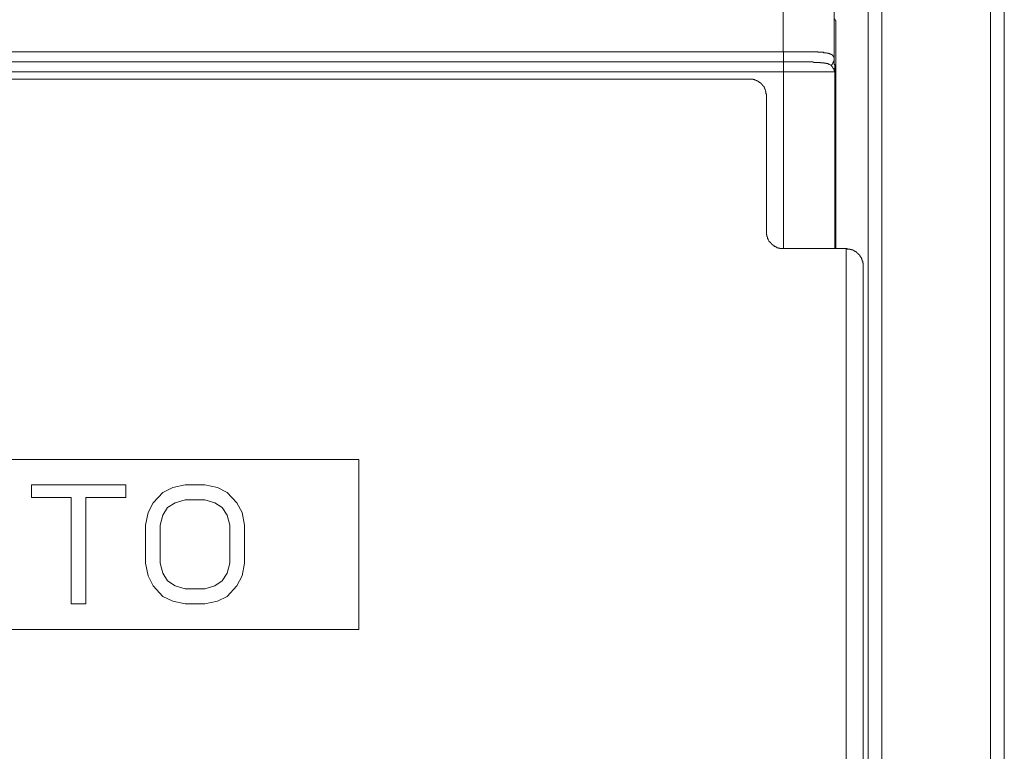
# Model space of a CAD drawing. Units: inches. Extents: x -780 to 3070, y -658 to 1541.
# Drawn here: x 2192 to 2413, y 646 to 810 of the extents above; entities that cross this region are included whole.
import ezdxf

# ---------------------------------------------------------------- set-up
doc = ezdxf.new("R2010")
doc.units = ezdxf.units.IN
doc.header["$MEASUREMENT"] = 0
doc.layers.add('图层 1', color=7, linetype='Continuous')

msp = doc.modelspace()

# ---------------------------------------------------------------- linework, layer by layer
at = {"layer": '图层 1', "color": 7, "lineweight": 9}
for points in [[(2412.96, 1011.39), (2412.96, 123.46)], [(2382.43, 123.46), (2382.43, 1011.22)], [(2385.5, 1009.92), (2385.5, 123.46)], [(2409.84, 1009.92), (2409.84, 123.46)], [(2363.4, 802.52), (2363.4, 873.4)], [(2374.82, 800.93), (2374.82, 822.32)], [(2374.95, 809.93), (2374.95, 809.84), (2374.95, 809.73), (2375.01, 809.73), (2375.01, 809.65)], [(2375.21, 809.54), (2375.01, 809.65)], [(2375.21, 809.54), (2375.21, 758.38)], [(2375.21, 809.54), (2375.21, 758.38)], [(2363.4, 802.52), (2020.74, 802.52)], [(2374.82, 800.93), (2374.82, 800.99), (2374.82, 801.12), (2374.82, 801.2), (2374.82, 801.28), (2374.74, 801.28), (2374.74, 801.38), (2374.74, 801.48), (2374.61, 801.48), (2374.61, 801.57), (2374.61, 801.66), (2374.53, 801.66), (2374.53, 801.76), (2374.46, 801.76), (2374.37, 801.83), (2374.28, 801.83), (2374.28, 801.96), (2374.19, 801.96), (2374.11, 801.96), (2374.11, 802.04), (2374, 802.04), (2373.87, 802.04), (2373.78, 802.16), (2373.7, 802.16), (2373.64, 802.16), (2373.54, 802.16), (2373.54, 802.24), (2373.45, 802.24), (2373.34, 802.24), (2373.22, 802.24), (2373.15, 802.24), (2373.01, 802.34), (2372.95, 802.34), (2372.84, 802.34), (2372.75, 802.34), (2372.69, 802.34), (2372.56, 802.34), (2372.5, 802.34), (2372.36, 802.42), (2372.26, 802.42), (2372.2, 802.42), (2372.12, 802.42), (2372.03, 802.42), (2371.91, 802.42), (2371.79, 802.42), (2371.73, 802.42), (2371.64, 802.42), (2371.55, 802.42), (2371.47, 802.42), (2371.35, 802.42), (2371.25, 802.42), (2371.17, 802.52), (2371.05, 802.52), (2370.98, 802.52), (2370.92, 802.52), (2370.81, 802.52), (2370.61, 802.52), (2370.42, 802.52), (2370.25, 802.52), (2370.04, 802.52), (2369.86, 802.52), (2369.65, 802.52), (2369.48, 802.52), (2369.3, 802.52), (2369.09, 802.52), (2368.93, 802.52), (2368.72, 802.52), (2368.52, 802.52), (2368.37, 802.52), (2367.98, 802.52), (2367.6, 802.52), (2367.24, 802.52), (2366.8, 802.52), (2366.53, 802.52), (2366.14, 802.52), (2365.73, 802.52), (2364.98, 802.52), (2363.4, 802.52)], [(2363.46, 800.25), (2363.46, 800.35), (2363.46, 800.44), (2363.46, 800.56), (2363.46, 800.64), (2363.46, 800.74), (2363.46, 800.8), (2363.46, 800.93), (2363.46, 800.99), (2363.46, 801.12), (2363.46, 801.2), (2363.46, 801.28), (2363.46, 801.38), (2363.46, 801.57), (2363.46, 801.66), (2363.46, 801.76), (2363.46, 801.83), (2363.46, 801.96), (2363.46, 802.16), (2363.46, 802.24), (2363.46, 802.42), (2363.46, 802.52)], [(2363.46, 800.25), (2020.74, 800.25)], [(2374.11, 799.43), (2374.11, 799.51), (2374, 799.51), (2374, 799.61), (2373.87, 799.61), (2373.78, 799.67), (2373.7, 799.67), (2373.64, 799.8), (2373.54, 799.8), (2373.45, 799.8), (2373.45, 799.88), (2373.34, 799.88), (2373.22, 799.88), (2373.15, 799.88), (2373.01, 799.88), (2373.01, 799.97), (2372.95, 799.97), (2372.84, 799.97), (2372.75, 799.97), (2372.69, 799.97), (2372.56, 799.97), (2372.5, 800.07), (2372.36, 800.07), (2372.26, 800.07), (2372.2, 800.07), (2372.12, 800.07), (2372.03, 800.07), (2371.91, 800.07), (2371.79, 800.07), (2371.73, 800.07), (2371.73, 800.17), (2371.64, 800.17), (2371.55, 800.17), (2371.47, 800.17), (2371.35, 800.17), (2371.25, 800.17), (2371.17, 800.17), (2371.05, 800.17), (2370.98, 800.17), (2370.92, 800.17), (2370.81, 800.17), (2370.7, 800.17), (2370.52, 800.17), (2370.33, 800.17), (2370.25, 800.17), (2370.04, 800.25), (2369.86, 800.25), (2369.65, 800.25), (2369.54, 800.25), (2369.39, 800.25), (2369.17, 800.25), (2368.99, 800.25), (2368.84, 800.25), (2368.72, 800.25), (2368.52, 800.25), (2368.37, 800.25), (2368.19, 800.25), (2367.89, 800.25), (2367.52, 800.25), (2367.24, 800.25), (2366.8, 800.25), (2366.53, 800.25), (2366.21, 800.25), (2365.82, 800.25), (2365.55, 800.25), (2364.89, 800.25), (2364.09, 800.25), (2363.46, 800.25)], [(2363.46, 758.38), (2363.46, 800.25)], [(2374.11, 799.43), (2374.11, 799.51), (2374.19, 799.51), (2374.28, 799.61), (2374.28, 799.67), (2374.37, 799.67), (2374.37, 799.8), (2374.46, 799.8), (2374.46, 799.88), (2374.53, 799.88), (2374.53, 799.97), (2374.53, 800.07), (2374.61, 800.07), (2374.61, 800.17), (2374.61, 800.25), (2374.74, 800.25), (2374.74, 800.35), (2374.74, 800.44), (2374.74, 800.56), (2374.82, 800.56), (2374.82, 800.64), (2374.82, 800.74), (2374.82, 800.8), (2374.82, 800.93)], [(2374.95, 798.01), (2374.95, 798.09), (2374.95, 798.2), (2374.95, 798.27), (2374.82, 798.27), (2374.82, 798.39), (2374.82, 798.48), (2374.82, 798.56), (2374.74, 798.56), (2374.74, 798.66), (2374.74, 798.76), (2374.61, 798.76), (2374.61, 798.85), (2374.53, 798.85), (2374.53, 798.94), (2374.53, 799.04), (2374.46, 799.04), (2374.46, 799.14), (2374.37, 799.14), (2374.37, 799.24), (2374.28, 799.24), (2374.28, 799.34), (2374.19, 799.34), (2374.19, 799.43), (2374.11, 799.43)], [(2374.95, 798.01), (2374.95, 798.39), (2374.95, 798.76), (2374.95, 799.04), (2374.95, 799.24), (2374.95, 799.43), (2374.95, 799.61), (2374.82, 799.8), (2374.82, 799.97), (2374.82, 800.17), (2374.82, 800.35), (2374.82, 800.56), (2374.82, 800.74), (2374.82, 800.93)], [(2009.3, 798.01), (2374.95, 798.01)], [(2374.95, 798.01), (2374.95, 758.38)], [(2355.77, 796.4), (2028.44, 796.4)], [(2359.63, 792.64), (2359.63, 792.74), (2359.63, 792.82), (2359.63, 792.94), (2359.63, 793.04), (2359.63, 793.13), (2359.51, 793.13), (2359.51, 793.21), (2359.51, 793.31), (2359.51, 793.41), (2359.51, 793.5), (2359.51, 793.6), (2359.42, 793.6), (2359.42, 793.69), (2359.42, 793.78), (2359.42, 793.86), (2359.31, 793.98), (2359.31, 794.08), (2359.31, 794.16), (2359.25, 794.16), (2359.25, 794.21), (2359.25, 794.33), (2359.18, 794.33), (2359.18, 794.41), (2359.18, 794.53), (2359.09, 794.53), (2359.09, 794.63), (2359.09, 794.72), (2359, 794.72), (2359, 794.81), (2358.86, 794.81), (2358.86, 794.92), (2358.75, 794.99), (2358.75, 795.09), (2358.69, 795.09), (2358.69, 795.18), (2358.57, 795.18), (2358.57, 795.29), (2358.51, 795.29), (2358.51, 795.37), (2358.42, 795.37), (2358.42, 795.48), (2358.3, 795.48), (2358.3, 795.55), (2358.21, 795.55), (2358.21, 795.67), (2358.06, 795.67), (2358, 795.76), (2357.94, 795.76), (2357.94, 795.85), (2357.85, 795.85), (2357.79, 795.85), (2357.79, 795.95), (2357.64, 795.95), (2357.64, 796.03), (2357.55, 796.03), (2357.46, 796.03), (2357.46, 796.11), (2357.38, 796.11), (2357.29, 796.11), (2357.19, 796.19), (2357.11, 796.19), (2357.04, 796.19), (2357.04, 796.31), (2356.9, 796.31), (2356.84, 796.31), (2356.7, 796.31), (2356.61, 796.31), (2356.61, 796.4), (2356.52, 796.4), (2356.43, 796.4), (2356.34, 796.4), (2356.25, 796.4), (2356.16, 796.4), (2356.07, 796.4), (2355.94, 796.4), (2355.86, 796.4), (2355.77, 796.4)], [(2359.63, 792.64), (2359.63, 762.14)], [(2359.63, 762.14), (2359.63, 762.04), (2359.63, 761.98), (2359.63, 761.84), (2359.63, 761.76), (2359.63, 761.68), (2359.63, 761.59), (2359.63, 761.49), (2359.73, 761.49), (2359.73, 761.4), (2359.73, 761.29), (2359.73, 761.2), (2359.73, 761.1), (2359.82, 761.03), (2359.82, 760.93), (2359.82, 760.82), (2359.88, 760.82), (2359.88, 760.75), (2359.88, 760.65), (2359.88, 760.55), (2360, 760.55), (2360, 760.45), (2360, 760.36), (2360.1, 760.36), (2360.1, 760.25), (2360.19, 760.16), (2360.19, 760.08), (2360.25, 760.08), (2360.25, 759.97), (2360.25, 759.9), (2360.37, 759.9), (2360.37, 759.8), (2360.5, 759.8), (2360.5, 759.69), (2360.59, 759.69), (2360.59, 759.62), (2360.68, 759.62), (2360.68, 759.52), (2360.74, 759.52), (2360.74, 759.43), (2360.83, 759.43), (2360.83, 759.33), (2360.92, 759.33), (2360.92, 759.26), (2361.07, 759.26), (2361.07, 759.14), (2361.17, 759.14), (2361.17, 759.04), (2361.23, 759.04), (2361.32, 759.04), (2361.32, 758.93), (2361.38, 758.93), (2361.38, 758.85), (2361.53, 758.85), (2361.62, 758.85), (2361.62, 758.76), (2361.71, 758.76), (2361.78, 758.76), (2361.78, 758.68), (2361.89, 758.68), (2361.98, 758.68), (2361.98, 758.57), (2362.04, 758.57), (2362.16, 758.57), (2362.27, 758.57), (2362.27, 758.48), (2362.33, 758.48), (2362.43, 758.48), (2362.55, 758.48), (2362.63, 758.48), (2362.63, 758.38), (2362.75, 758.38), (2362.81, 758.38), (2362.9, 758.38), (2362.96, 758.38), (2363.08, 758.38), (2363.2, 758.38), (2363.31, 758.38), (2363.4, 758.38)], [(2377.47, 758.38), (2363.4, 758.38)], [(2381.33, 754.54), (2381.33, 754.61), (2381.33, 754.74), (2381.33, 754.82), (2381.33, 754.92), (2381.33, 755), (2381.33, 755.11), (2381.21, 755.19), (2381.21, 755.3), (2381.21, 755.37), (2381.21, 755.49), (2381.21, 755.56), (2381.09, 755.56), (2381.09, 755.66), (2381.09, 755.75), (2381.09, 755.85), (2381.03, 755.85), (2381.03, 755.95), (2381.03, 756.05), (2380.94, 756.15), (2380.94, 756.24), (2380.94, 756.33), (2380.85, 756.33), (2380.85, 756.39), (2380.73, 756.5), (2380.73, 756.6), (2380.67, 756.6), (2380.67, 756.69), (2380.56, 756.79), (2380.56, 756.9), (2380.47, 756.9), (2380.47, 756.97), (2380.39, 756.97), (2380.39, 757.09), (2380.27, 757.09), (2380.27, 757.16), (2380.21, 757.16), (2380.21, 757.26), (2380.08, 757.26), (2380.08, 757.35), (2379.99, 757.35), (2379.99, 757.44), (2379.91, 757.44), (2379.91, 757.53), (2379.81, 757.53), (2379.81, 757.66), (2379.72, 757.66), (2379.63, 757.66), (2379.63, 757.73), (2379.52, 757.73), (2379.52, 757.84), (2379.46, 757.84), (2379.29, 757.84), (2379.29, 757.92), (2379.23, 757.92), (2379.16, 757.92), (2379.16, 758.02), (2379.05, 758.02), (2378.96, 758.02), (2378.96, 758.1), (2378.87, 758.1), (2378.8, 758.1), (2378.68, 758.1), (2378.68, 758.21), (2378.59, 758.21), (2378.5, 758.21), (2378.36, 758.21), (2378.36, 758.28), (2378.3, 758.28), (2378.22, 758.28), (2378.1, 758.28), (2378.01, 758.28), (2377.92, 758.28), (2377.83, 758.28), (2377.73, 758.28), (2377.73, 758.38), (2377.65, 758.38), (2377.56, 758.38), (2377.47, 758.38)], [(2377.47, 619.62), (2377.47, 758.38)], [(2381.33, 619.62), (2381.33, 754.54)], [(2268.23, 711.08), (2115.98, 711.08)], [(2268.23, 672.94), (2268.23, 711.08)], [(2194.82, 705.34), (2194.82, 702.56)], [(2215.92, 705.34), (2194.82, 705.34)], [(2215.92, 702.56), (2215.92, 705.34)], [(2226.46, 704.79), (2224.23, 703.65)], [(2229.27, 705.34), (2226.46, 704.79)], [(2233.67, 705.34), (2229.27, 705.34)], [(2236.51, 704.79), (2233.67, 705.34)], [(2238.65, 703.65), (2236.51, 704.79)], [(2194.82, 702.56), (2203.72, 702.56)], [(2203.72, 702.56), (2203.72, 678.67)], [(2207.02, 678.67), (2207.02, 702.56)], [(2207.02, 702.56), (2215.92, 702.56)], [(2224.23, 703.65), (2222.06, 701.37)], [(2240.88, 701.37), (2238.65, 703.65)], [(2222.06, 701.37), (2220.96, 699.14)], [(2224.23, 698.59), (2225.33, 700.27)], [(2225.33, 700.27), (2227.01, 701.37)], [(2227.01, 701.37), (2229.27, 701.98)], [(2229.27, 701.98), (2233.67, 701.98)], [(2233.67, 701.98), (2235.94, 701.37)], [(2235.94, 701.37), (2237.53, 700.27)], [(2237.53, 700.27), (2238.65, 698.59)], [(2242.05, 699.14), (2240.88, 701.37)], [(2220.96, 699.14), (2220.38, 696.33)], [(2223.65, 696.33), (2224.23, 698.59)], [(2238.65, 698.59), (2239.25, 696.33)], [(2242.6, 696.33), (2242.05, 699.14)], [(2220.38, 696.33), (2220.38, 687.78)], [(2223.65, 687.78), (2223.65, 696.33)], [(2239.25, 696.33), (2239.25, 687.78)], [(2242.6, 687.78), (2242.6, 696.33)], [(2220.38, 687.78), (2220.96, 684.99)], [(2224.23, 685.52), (2223.65, 687.78)], [(2239.25, 687.78), (2238.65, 685.52)], [(2242.05, 684.99), (2242.6, 687.78)], [(2220.96, 684.99), (2222.06, 682.72)], [(2225.33, 683.86), (2224.23, 685.52)], [(2238.65, 685.52), (2237.53, 683.86)], [(2240.88, 682.72), (2242.05, 684.99)], [(2222.06, 682.72), (2224.23, 680.35)], [(2227.01, 682.72), (2225.33, 683.86)], [(2229.27, 682.05), (2227.01, 682.72)], [(2235.94, 682.72), (2233.67, 682.05)], [(2237.53, 683.86), (2235.94, 682.72)], [(2238.65, 680.35), (2240.88, 682.72)], [(2224.23, 680.35), (2226.46, 679.24)], [(2233.67, 682.05), (2229.27, 682.05)], [(2236.51, 679.24), (2238.65, 680.35)], [(2203.72, 678.67), (2207.02, 678.67)], [(2226.46, 679.24), (2229.27, 678.67)], [(2229.27, 678.67), (2233.67, 678.67)], [(2233.67, 678.67), (2236.51, 679.24)], [(2115.98, 672.94), (2268.23, 672.94)]]:
    msp.add_lwpolyline(points, dxfattribs=at)

doc.saveas('drawing.dxf')
